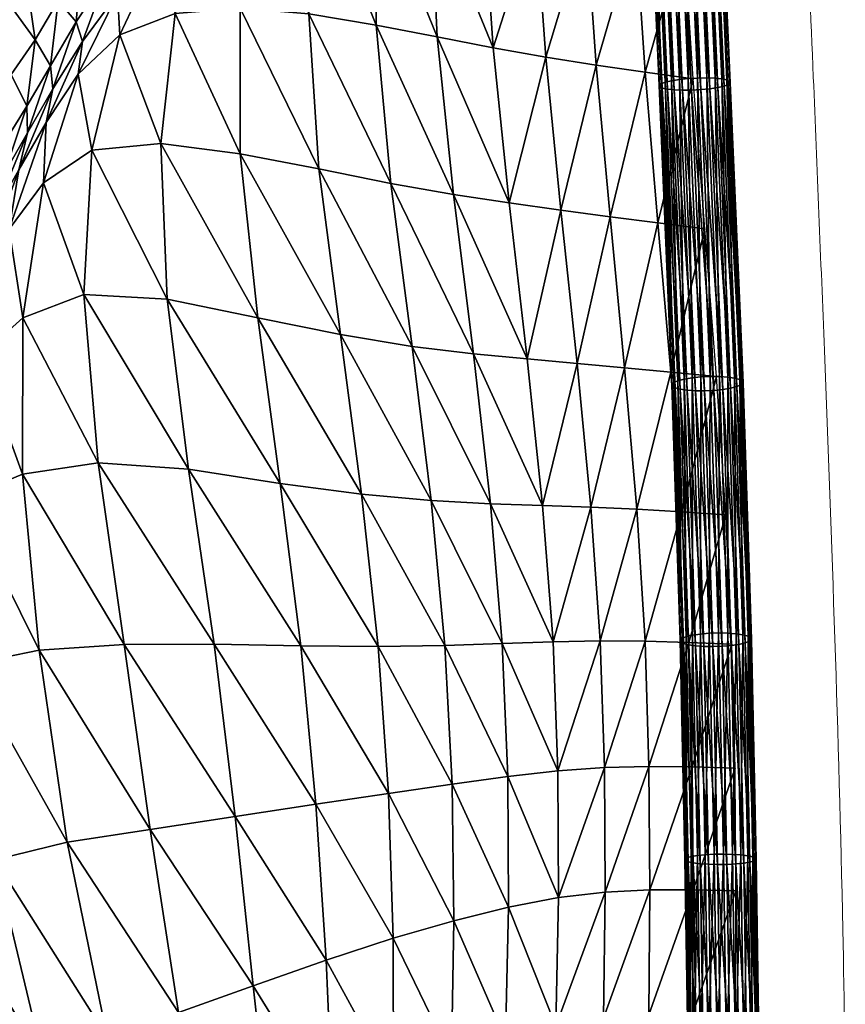
# Model space of a CAD drawing. Units: millimetres. Extents: x -41 to 492, y -503 to 33.
# Drawn here: x 448 to 492, y -387 to -335 of the extents above; entities that cross this region are included whole.
import ezdxf

# ---------------------------------------------------------------- set-up
doc = ezdxf.new("R2010")
doc.units = ezdxf.units.MM
doc.header["$MEASUREMENT"] = 0
doc.layers.add('CUSHION', color=7, linetype='Continuous')
doc.layers.add('GROUND', color=7, linetype='Continuous')

# ---------------------------------------------------------------- blocks, each defined once
blk = doc.blocks.new('OUTLINE_BL2P13')
at = {"linetype": 'Continuous', "lineweight": 0}
blk.add_open_spline([(489.4, -313.37), (489.513, -315.735), (489.626, -318.098), (489.848, -323.002), (489.964, -325.545), (490.23, -331.318), (490.374, -334.544), (490.713, -342.637), (490.91, -347.499), (491.492, -362.616), (491.872, -372.879), (492.163, -387.172), (492.217, -391.078), (492.217, -395)], degree=3, knots=[0, 0, 0, 0, 7.107083, 7.107083, 14.843108, 14.843108, 24.764243, 24.764243, 39.775266, 39.775266, 71.428915, 71.428915, 83.218572, 83.218572, 83.218572, 83.218572], dxfattribs=at)
blk = doc.blocks.new('CUSION_BL2P13')
mesh = blk.add_polyface()
corners = [(0.258881, -0.112666, 0.58283), (0.25867, -0.097928, 0.579931), (0.258228, -0.097929, 0.580161), (0.258395, -0.112673, 0.582939), (0.257741, -0.097944, 0.580271), (0.257897, -0.112701, 0.582919), (0.257244, -0.097972, 0.580252), (0.257423, -0.112749, 0.582774), (0.256769, -0.098011, 0.580106), (0.257004, -0.112814, 0.582511), (0.256349, -0.098058, 0.579842), (0.256668, -0.112891, 0.582151), (0.256012, -0.098111, 0.57948), (0.25644, -0.112975, 0.581717), (0.255783, -0.098164, 0.579043), (0.256334, -0.113061, 0.581239), (0.255675, -0.098216, 0.578561), (0.259803, -0.113099, 0.579983), (0.258802, -0.098206, 0.576931), (0.259139, -0.098154, 0.577293), (0.260031, -0.113014, 0.580417), (0.259368, -0.0981, 0.57773), (0.260137, -0.112929, 0.580896), (0.259476, -0.098049, 0.578212), (0.260113, -0.112848, 0.581386), (0.259454, -0.098003, 0.578705), (0.259962, -0.112776, 0.581855), (0.259305, -0.097966, 0.579177), (0.259692, -0.11272, 0.582269), (0.259037, -0.09794, 0.579595), (0.259324, -0.112683, 0.582602), (0.256868, -0.087505, 0.579119), (0.257366, -0.087482, 0.579138), (0.255971, -0.087546, 0.578709), (0.256392, -0.087526, 0.578973), (0.255401, -0.087574, 0.577908), (0.255633, -0.087562, 0.578346), (0.255847, -0.098299, 0.577596), (0.255697, -0.098262, 0.578068), (0.255311, -0.087581, 0.57693), (0.255291, -0.08758, 0.577425), (0.256482, -0.098337, 0.576842), (0.256115, -0.098324, 0.577178), (0.255725, -0.087565, 0.576037), (0.255459, -0.087576, 0.576456), (0.25741, -0.09832, 0.576502), (0.256924, -0.098336, 0.576612), (0.256532, -0.08753, 0.575469), (0.256091, -0.087549, 0.5757), (0.258382, -0.098253, 0.576667), (0.257907, -0.098292, 0.576521), (0.257515, -0.087486, 0.575378), (0.257018, -0.087508, 0.575358), (0.258412, -0.087444, 0.575787), (0.257991, -0.087464, 0.575523), (0.258982, -0.087416, 0.576589), (0.258751, -0.087428, 0.576151), (0.259092, -0.08741, 0.577072)]
mesh.append_faces([[corners[k] for k in face] for face in [(0, 1, 2), (3, 2, 4), (5, 4, 6), (7, 6, 8), (9, 8, 10), (11, 10, 12), (13, 12, 14), (15, 14, 16), (17, 18, 19), (20, 19, 21), (22, 21, 23), (24, 23, 25), (26, 25, 27), (28, 27, 29), (30, 29, 1), (8, 6, 31), (6, 4, 32), (12, 10, 33), (10, 8, 34), (16, 14, 35), (14, 12, 36), (37, 38, 39), (38, 16, 40), (41, 42, 43), (42, 37, 44), (45, 46, 47), (46, 41, 48), (49, 50, 51), (50, 45, 52), (19, 18, 53), (18, 49, 54), (23, 21, 55), (21, 19, 56), (25, 23, 57)]])
mesh = blk.add_polyface()
corners = [(0.230497, -0.109228, 0.56877), (0.233972, -0.116716, 0.574118), (0.233964, -0.108936, 0.572452), (0.23132, -0.102235, 0.566947), (0.232339, -0.10407, 0.568465), (0.23405, -0.100094, 0.56895), (0.235271, -0.10291, 0.571221), (0.236795, -0.098365, 0.570979), (0.238263, -0.102404, 0.57399), (0.239322, -0.09717, 0.573198), (0.237643, -0.109241, 0.575725), (0.241228, -0.109842, 0.578355), (0.24123, -0.102446, 0.576517), (0.238165, -0.117523, 0.577775), (0.242009, -0.118295, 0.580433), (0.24536, -0.118888, 0.582172), (0.244487, -0.110475, 0.58022), (0.248334, -0.119343, 0.583143), (0.247472, -0.111056, 0.581341), (0.241756, -0.096603, 0.575388), (0.244126, -0.102878, 0.578529), (0.246957, -0.103459, 0.579863), (0.244269, -0.096666, 0.577256), (0.231642, -0.098686, 0.568598), (0.251094, -0.119734, 0.583505), (0.25372, -0.120085, 0.583411), (0.252983, -0.111984, 0.58174), (0.250288, -0.111556, 0.581796), (0.256268, -0.120409, 0.583008), (0.258158, -0.112705, 0.580788), (0.255592, -0.112358, 0.581348), (0.255075, -0.104746, 0.580037), (0.252444, -0.104394, 0.580431), (0.257662, -0.105062, 0.579455), (0.257273, -0.098167, 0.578437), (0.2547, -0.097948, 0.578971), (0.252108, -0.097703, 0.5793), (0.249735, -0.103973, 0.580444), (0.249485, -0.097407, 0.579229)]
mesh.append_faces([[corners[k] for k in face] for face in [(0, 1, 2), (3, 4, 5), (4, 2, 6), (5, 4, 6), (5, 6, 7), (7, 6, 8), (7, 8, 9), (6, 2, 10), (6, 10, 8), (8, 10, 11), (8, 11, 12), (9, 8, 12), (2, 1, 13), (2, 13, 10), (10, 13, 14), (10, 14, 11), (11, 14, 15), (11, 15, 16), (16, 15, 17), (16, 17, 18), (19, 12, 20), (12, 11, 16), (12, 16, 20), (20, 16, 18), (20, 18, 21), (22, 20, 21), (23, 3, 5), (24, 25, 26), (24, 26, 27), (17, 24, 27), (17, 27, 18), (28, 29, 30), (25, 30, 26), (26, 30, 31), (26, 31, 32), (30, 29, 33), (30, 33, 31), (31, 33, 34), (31, 34, 35), (32, 31, 35), (32, 35, 36), (18, 27, 37), (18, 37, 21), (27, 26, 32), (27, 32, 37), (37, 32, 36), (37, 36, 38), (21, 37, 38)]])
mesh = blk.add_polyface()
corners = [(0.259071, -0.128605, 0.586115), (0.258881, -0.112666, 0.58283), (0.258395, -0.112673, 0.582939), (0.259558, -0.128608, 0.586008), (0.259324, -0.112683, 0.582602), (0.25867, -0.097928, 0.579931), (0.258228, -0.097929, 0.580161), (0.257897, -0.112701, 0.582919), (0.257741, -0.097944, 0.580271), (0.257423, -0.112749, 0.582774), (0.257244, -0.097972, 0.580252), (0.257004, -0.112814, 0.582511), (0.256769, -0.098011, 0.580106), (0.256668, -0.112891, 0.582151), (0.256349, -0.098058, 0.579842), (0.25644, -0.112975, 0.581717), (0.256012, -0.098111, 0.57948), (0.256334, -0.113061, 0.581239), (0.255783, -0.098164, 0.579043), (0.256358, -0.113142, 0.580748), (0.255675, -0.098216, 0.578561), (0.255697, -0.098262, 0.578068), (0.256509, -0.113213, 0.58028), (0.255847, -0.098299, 0.577596), (0.256779, -0.11327, 0.579865), (0.256115, -0.098324, 0.577178), (0.257147, -0.113307, 0.579532), (0.256482, -0.098337, 0.576842), (0.25759, -0.113323, 0.579304), (0.256924, -0.098336, 0.576612), (0.258076, -0.113317, 0.579196), (0.25741, -0.09832, 0.576502), (0.258574, -0.113289, 0.579216), (0.257907, -0.098292, 0.576521), (0.259048, -0.113241, 0.579361), (0.258382, -0.098253, 0.576667), (0.259467, -0.113176, 0.579623), (0.258802, -0.098206, 0.576931), (0.259803, -0.113099, 0.579983), (0.260031, -0.113014, 0.580417), (0.259139, -0.098154, 0.577293), (0.260137, -0.112929, 0.580896), (0.259368, -0.0981, 0.57773), (0.260113, -0.112848, 0.581386), (0.259476, -0.098049, 0.578212), (0.259962, -0.112776, 0.581855), (0.259454, -0.098003, 0.578705), (0.259692, -0.11272, 0.582269), (0.259305, -0.097966, 0.579177), (0.259037, -0.09794, 0.579595)]
mesh.append_faces([[corners[k] for k in face] for face in [(0, 1, 2), (3, 4, 1), (1, 4, 5), (2, 1, 6), (7, 2, 8), (9, 7, 10), (11, 9, 12), (13, 11, 14), (15, 13, 16), (17, 15, 18), (19, 17, 20), (19, 20, 21), (22, 19, 21), (22, 21, 23), (24, 22, 23), (24, 23, 25), (26, 24, 25), (26, 25, 27), (28, 26, 27), (28, 27, 29), (30, 28, 29), (30, 29, 31), (32, 30, 31), (32, 31, 33), (34, 32, 33), (34, 33, 35), (36, 34, 35), (36, 35, 37), (38, 36, 37), (39, 38, 40), (41, 39, 42), (43, 41, 44), (45, 43, 46), (47, 45, 48), (4, 47, 49)]])
mesh = blk.add_polyface()
corners = [(0.221362, -0.116137, 0.556165), (0.221386, -0.117753, 0.555849), (0.222582, -0.114167, 0.557837), (0.222613, -0.115604, 0.557581), (0.223849, -0.112025, 0.55942), (0.223975, -0.113243, 0.559266), (0.225214, -0.109675, 0.560991), (0.222147, -0.117572, 0.557912), (0.223618, -0.11505, 0.559918), (0.225546, -0.110725, 0.561119), (0.226842, -0.107182, 0.562742), (0.227411, -0.108168, 0.563325), (0.228883, -0.104651, 0.564804), (0.225328, -0.112473, 0.562289), (0.22755, -0.110373, 0.565221), (0.229662, -0.105857, 0.565813), (0.223464, -0.118271, 0.561883), (0.226055, -0.116517, 0.565224), (0.229726, -0.116158, 0.569606), (0.230497, -0.109228, 0.56877), (0.233972, -0.116716, 0.574118), (0.232339, -0.10407, 0.568465), (0.233964, -0.108936, 0.572452), (0.22109, -0.10797, 0.55918), (0.221748, -0.112488, 0.558014), (0.223022, -0.110624, 0.559593), (0.222405, -0.106321, 0.560828), (0.224249, -0.108544, 0.561137), (0.223624, -0.104399, 0.562467), (0.225508, -0.106196, 0.562736), (0.216675, -0.111594, 0.553332), (0.217784, -0.117229, 0.55262), (0.219066, -0.115792, 0.554535), (0.21813, -0.110643, 0.55549), (0.220412, -0.114208, 0.556333), (0.219641, -0.10942, 0.557423), (0.220173, -0.117986, 0.554371), (0.216261, -0.103553, 0.554901), (0.21782, -0.102893, 0.557243)]
mesh.append_faces([[corners[k] for k in face] for face in [(0, 1, 2), (2, 1, 3), (2, 3, 4), (4, 3, 5), (4, 5, 6), (3, 7, 5), (5, 7, 8), (5, 8, 9), (6, 5, 9), (6, 9, 10), (10, 9, 11), (10, 11, 12), (9, 8, 13), (9, 13, 11), (11, 13, 14), (11, 14, 15), (8, 16, 13), (13, 16, 17), (13, 17, 14), (14, 17, 18), (14, 18, 19), (19, 18, 20), (15, 14, 19), (15, 19, 21), (21, 19, 22), (23, 24, 25), (23, 25, 26), (24, 0, 2), (24, 2, 25), (25, 2, 4), (25, 4, 27), (26, 25, 27), (26, 27, 28), (28, 27, 29), (27, 4, 6), (27, 6, 29), (29, 6, 10), (30, 31, 32), (30, 32, 33), (33, 32, 34), (33, 34, 35), (32, 36, 34), (34, 36, 0), (34, 0, 24), (35, 34, 24), (35, 24, 23), (37, 33, 35), (38, 35, 23)]])
mesh = blk.add_polyface()
corners = [(0.225629, -0.124234, 0.566478), (0.226395, -0.133214, 0.569444), (0.231202, -0.133555, 0.574462), (0.230066, -0.12447, 0.571402), (0.232573, -0.1429, 0.577933), (0.237213, -0.142992, 0.58187), (0.236108, -0.134314, 0.579047), (0.234912, -0.12547, 0.57629), (0.226055, -0.116517, 0.565224), (0.229726, -0.116158, 0.569606), (0.233972, -0.116716, 0.574118), (0.240455, -0.134896, 0.582515), (0.23933, -0.126366, 0.580048), (0.241331, -0.143024, 0.584864), (0.244892, -0.142976, 0.586968), (0.244166, -0.135236, 0.584896), (0.243156, -0.126998, 0.582636), (0.247329, -0.135403, 0.586386), (0.246423, -0.1274, 0.584271), (0.247958, -0.142873, 0.588291), (0.250674, -0.142771, 0.58895), (0.250114, -0.13549, 0.587152), (0.249299, -0.127673, 0.585144), (0.238165, -0.117523, 0.577775), (0.242009, -0.118295, 0.580433), (0.24536, -0.118888, 0.582172), (0.248334, -0.119343, 0.583143), (0.257533, -0.135837, 0.586631), (0.259892, -0.135992, 0.58599), (0.259399, -0.128615, 0.584255), (0.256965, -0.12838, 0.584843), (0.255145, -0.135696, 0.587132), (0.254498, -0.128147, 0.585284), (0.252691, -0.135581, 0.587353), (0.251962, -0.127913, 0.585432), (0.251094, -0.119734, 0.583505), (0.25372, -0.120085, 0.583411), (0.256268, -0.120409, 0.583008), (0.258778, -0.120718, 0.58245), (0.258158, -0.112705, 0.580788), (0.255592, -0.112358, 0.581348)]
mesh.append_faces([[corners[k] for k in face] for face in [(0, 1, 2), (0, 2, 3), (1, 4, 2), (2, 5, 6), (3, 2, 6), (3, 6, 7), (8, 0, 3), (8, 3, 9), (9, 3, 7), (9, 7, 10), (7, 6, 11), (7, 11, 12), (6, 13, 11), (11, 14, 15), (12, 11, 15), (12, 15, 16), (16, 15, 17), (16, 17, 18), (15, 19, 17), (17, 20, 21), (18, 17, 21), (18, 21, 22), (10, 7, 12), (10, 12, 23), (23, 12, 16), (23, 16, 24), (24, 16, 18), (24, 18, 25), (25, 18, 22), (25, 22, 26), (27, 28, 29), (27, 29, 30), (31, 27, 30), (31, 30, 32), (20, 33, 21), (33, 31, 32), (33, 32, 34), (21, 33, 34), (21, 34, 22), (22, 34, 35), (22, 35, 26), (34, 32, 36), (34, 36, 35), (32, 30, 37), (32, 37, 36), (30, 29, 38), (30, 38, 37), (37, 38, 39), (36, 37, 40)]])
mesh = blk.add_polyface()
corners = [(0.215311, -0.125761, 0.5445), (0.215527, -0.128366, 0.543973), (0.216128, -0.124426, 0.54656), (0.216362, -0.126699, 0.545916), (0.216978, -0.122927, 0.548575), (0.217252, -0.125041, 0.547882), (0.21795, -0.121362, 0.550551), (0.216698, -0.127512, 0.547596), (0.218198, -0.123357, 0.549899), (0.219027, -0.119725, 0.552486), (0.217624, -0.125757, 0.549863), (0.216634, -0.129196, 0.551038), (0.218614, -0.123922, 0.552097), (0.219197, -0.121594, 0.551968), (0.220173, -0.117986, 0.554371), (0.220256, -0.119731, 0.553985), (0.221362, -0.116137, 0.556165), (0.221386, -0.117753, 0.555849), (0.219676, -0.121991, 0.554151), (0.220842, -0.119895, 0.556055), (0.222613, -0.115604, 0.557581), (0.217693, -0.127309, 0.553168), (0.218848, -0.125313, 0.555177), (0.220147, -0.123137, 0.55719), (0.222147, -0.117572, 0.557912), (0.218286, -0.129629, 0.556953), (0.220048, -0.127538, 0.559532), (0.221642, -0.120743, 0.559355), (0.223618, -0.11505, 0.559918), (0.223464, -0.118271, 0.561883), (0.222361, -0.125471, 0.562575), (0.225629, -0.124234, 0.566478), (0.226055, -0.116517, 0.565224), (0.216661, -0.118522, 0.550591), (0.217784, -0.117229, 0.55262), (0.219066, -0.115792, 0.554535), (0.214088, -0.121038, 0.543583), (0.214963, -0.12053, 0.546133), (0.213945, -0.112703, 0.545393), (0.215755, -0.119653, 0.548444)]
mesh.append_faces([[corners[k] for k in face] for face in [(0, 1, 2), (2, 1, 3), (2, 3, 4), (4, 3, 5), (4, 5, 6), (5, 7, 8), (6, 5, 8), (6, 8, 9), (10, 11, 12), (9, 8, 13), (9, 13, 14), (8, 7, 10), (8, 10, 13), (13, 10, 12), (13, 12, 15), (14, 13, 15), (14, 15, 16), (16, 15, 17), (15, 12, 18), (15, 18, 17), (17, 18, 19), (17, 19, 20), (12, 21, 18), (18, 21, 22), (18, 22, 19), (19, 22, 23), (19, 23, 24), (22, 25, 23), (23, 26, 27), (24, 23, 27), (24, 27, 28), (20, 19, 24), (28, 27, 29), (27, 26, 30), (27, 30, 29), (29, 30, 31), (29, 31, 32), (33, 4, 6), (33, 6, 34), (34, 6, 9), (34, 9, 35), (35, 9, 14), (36, 0, 37), (38, 37, 39), (37, 0, 2), (37, 2, 39), (39, 2, 4), (39, 4, 33)]])
mesh = blk.add_polyface()
corners = [(0.259071, -0.128605, 0.586115), (0.259558, -0.128608, 0.586008), (0.258881, -0.112666, 0.58283), (0.260002, -0.128636, 0.585782), (0.259324, -0.112683, 0.582602), (0.258099, -0.128677, 0.585949), (0.258573, -0.128629, 0.586094), (0.257897, -0.112701, 0.582919), (0.257423, -0.112749, 0.582774), (0.258395, -0.112673, 0.582939), (0.257345, -0.128834, 0.585328), (0.25768, -0.128747, 0.585687), (0.257004, -0.112814, 0.582511), (0.256668, -0.112891, 0.582151), (0.257013, -0.129032, 0.584419), (0.257118, -0.128931, 0.584896), (0.25644, -0.112975, 0.581717), (0.256334, -0.113061, 0.581239), (0.25719, -0.12922, 0.583466), (0.256358, -0.113142, 0.580748), (0.256509, -0.113213, 0.58028), (0.257038, -0.129131, 0.583932), (0.25783, -0.129346, 0.582723), (0.256779, -0.11327, 0.579865), (0.257147, -0.113307, 0.579532), (0.257461, -0.129293, 0.583054), (0.25876, -0.129378, 0.58239), (0.25759, -0.113323, 0.579304), (0.258076, -0.113317, 0.579196), (0.258273, -0.129375, 0.582497), (0.259732, -0.129305, 0.582556), (0.258574, -0.113289, 0.579216), (0.259048, -0.113241, 0.579361), (0.259258, -0.129354, 0.582411), (0.260486, -0.129149, 0.583177), (0.259467, -0.113176, 0.579623), (0.259803, -0.113099, 0.579983), (0.260151, -0.129236, 0.582818), (0.260818, -0.12895, 0.584086), (0.260031, -0.113014, 0.580417), (0.260137, -0.112929, 0.580896), (0.260713, -0.129052, 0.58361), (0.260641, -0.128763, 0.585039), (0.260793, -0.128852, 0.584574), (0.260113, -0.112848, 0.581386), (0.259962, -0.112776, 0.581855), (0.260371, -0.128689, 0.585451), (0.259692, -0.11272, 0.582269)]
mesh.append_faces([[corners[k] for k in face] for face in [(0, 1, 2), (1, 3, 4), (5, 6, 7), (5, 7, 8), (6, 0, 9), (6, 9, 7), (10, 11, 12), (10, 12, 13), (11, 5, 8), (11, 8, 12), (14, 15, 16), (14, 16, 17), (15, 10, 13), (15, 13, 16), (18, 19, 20), (21, 17, 19), (22, 23, 24), (25, 20, 23), (26, 27, 28), (29, 24, 27), (30, 31, 32), (33, 28, 31), (34, 35, 36), (37, 32, 35), (38, 39, 40), (41, 36, 39), (42, 43, 44), (42, 44, 45), (43, 38, 40), (43, 40, 44), (3, 46, 47), (3, 47, 4), (46, 42, 45), (46, 45, 47)]])
mesh = blk.add_polyface()
corners = [(0.260002, -0.142313, 0.588599), (0.260002, -0.128636, 0.585782), (0.259558, -0.128608, 0.586008), (0.259515, -0.142304, 0.588705), (0.259071, -0.128605, 0.586115), (0.259017, -0.142321, 0.588683), (0.258573, -0.128629, 0.586094), (0.258542, -0.142361, 0.588536), (0.258099, -0.128677, 0.585949), (0.258124, -0.142423, 0.588273), (0.25768, -0.128747, 0.585687), (0.257789, -0.1425, 0.587912), (0.257345, -0.128834, 0.585328), (0.257562, -0.14259, 0.587478), (0.257118, -0.128931, 0.584896), (0.257457, -0.142685, 0.587), (0.257013, -0.129032, 0.584419), (0.257482, -0.142778, 0.586512), (0.257038, -0.129131, 0.583932), (0.257634, -0.142865, 0.586045), (0.25719, -0.12922, 0.583466), (0.257905, -0.142937, 0.585633), (0.257461, -0.129293, 0.583054), (0.258274, -0.142992, 0.585302), (0.25783, -0.129346, 0.582723), (0.258718, -0.143024, 0.585077), (0.258273, -0.129375, 0.582497), (0.259703, -0.143016, 0.584993), (0.25876, -0.129378, 0.58239), (0.259258, -0.129354, 0.582411), (0.260178, -0.142976, 0.58514), (0.259732, -0.129305, 0.582556), (0.260596, -0.142915, 0.585404), (0.260151, -0.129236, 0.582818), (0.260931, -0.142837, 0.585764), (0.260486, -0.129149, 0.583177), (0.261158, -0.142747, 0.586198), (0.260713, -0.129052, 0.58361), (0.261264, -0.142653, 0.586676), (0.260818, -0.12895, 0.584086), (0.261238, -0.142559, 0.587165), (0.260793, -0.128852, 0.584574), (0.261086, -0.142473, 0.587631), (0.260641, -0.128763, 0.585039), (0.260815, -0.1424, 0.588043), (0.260371, -0.128689, 0.585451), (0.260446, -0.142345, 0.588374), (0.256358, -0.113142, 0.580748), (0.256334, -0.113061, 0.581239), (0.256779, -0.11327, 0.579865), (0.256509, -0.113213, 0.58028), (0.25759, -0.113323, 0.579304), (0.257147, -0.113307, 0.579532), (0.258574, -0.113289, 0.579216), (0.258076, -0.113317, 0.579196), (0.259467, -0.113176, 0.579623), (0.259048, -0.113241, 0.579361), (0.260031, -0.113014, 0.580417), (0.259803, -0.113099, 0.579983)]
mesh.append_faces([[corners[k] for k in face] for face in [(0, 1, 2), (3, 2, 4), (5, 4, 6), (7, 6, 8), (9, 8, 10), (11, 10, 12), (13, 12, 14), (15, 14, 16), (17, 16, 18), (19, 18, 20), (21, 20, 22), (23, 22, 24), (25, 24, 26), (27, 28, 29), (30, 29, 31), (32, 31, 33), (34, 33, 35), (36, 35, 37), (38, 37, 39), (40, 39, 41), (42, 41, 43), (44, 43, 45), (46, 45, 1), (20, 18, 47), (18, 16, 48), (24, 22, 49), (22, 20, 50), (28, 26, 51), (26, 24, 52), (31, 29, 53), (29, 28, 54), (35, 33, 55), (33, 31, 56), (39, 37, 57), (37, 35, 58)]])
mesh = blk.add_polyface()
corners = [(0.214704, -0.135548, 0.550693), (0.214141, -0.140766, 0.552598), (0.215729, -0.133594, 0.552688), (0.215293, -0.138682, 0.554565), (0.216889, -0.13163, 0.554704), (0.214737, -0.147201, 0.555937), (0.215824, -0.157617, 0.559544), (0.21792, -0.155804, 0.562939), (0.216621, -0.145354, 0.559016), (0.220863, -0.154408, 0.567096), (0.219412, -0.143999, 0.563109), (0.216912, -0.13679, 0.557212), (0.218286, -0.129629, 0.556953), (0.219207, -0.135137, 0.560612), (0.220048, -0.127538, 0.559532), (0.222354, -0.133822, 0.564735), (0.222361, -0.125471, 0.562575), (0.223236, -0.143222, 0.568058), (0.227768, -0.142912, 0.573223), (0.226395, -0.133214, 0.569444), (0.225629, -0.124234, 0.566478), (0.224734, -0.153479, 0.571872), (0.229163, -0.15279, 0.576644), (0.214387, -0.126813, 0.542363), (0.214704, -0.129949, 0.542047), (0.215311, -0.125761, 0.5445), (0.215527, -0.128366, 0.543973), (0.214238, -0.132682, 0.541587), (0.215015, -0.13091, 0.543461), (0.216362, -0.126699, 0.545916), (0.215831, -0.129204, 0.545455), (0.217252, -0.125041, 0.547882), (0.216698, -0.127512, 0.547596), (0.213937, -0.1346, 0.54402), (0.214729, -0.132841, 0.546321), (0.215638, -0.131041, 0.548714), (0.217624, -0.125757, 0.549863), (0.216634, -0.129196, 0.551038), (0.218614, -0.123922, 0.552097), (0.217693, -0.127309, 0.553168), (0.218848, -0.125313, 0.555177), (0.220147, -0.123137, 0.55719)]
mesh.append_faces([[corners[k] for k in face] for face in [(0, 1, 2), (2, 1, 3), (2, 3, 4), (5, 6, 7), (5, 7, 8), (8, 7, 9), (8, 9, 10), (4, 3, 11), (4, 11, 12), (3, 5, 8), (3, 8, 11), (11, 8, 10), (11, 10, 13), (12, 11, 13), (12, 13, 14), (14, 13, 15), (14, 15, 16), (13, 10, 17), (13, 17, 15), (15, 17, 18), (15, 18, 19), (16, 15, 19), (16, 19, 20), (10, 9, 21), (10, 21, 17), (17, 21, 22), (23, 24, 25), (25, 24, 26), (24, 27, 26), (26, 27, 28), (26, 28, 29), (29, 28, 30), (29, 30, 31), (31, 30, 32), (28, 33, 30), (30, 33, 34), (30, 34, 32), (32, 34, 35), (32, 35, 36), (35, 0, 37), (36, 35, 37), (38, 37, 39), (37, 0, 2), (37, 2, 39), (39, 2, 4), (39, 4, 40), (40, 4, 12), (41, 12, 14)]])
mesh = blk.add_polyface()
corners = [(0.259773, -0.154115, 0.590548), (0.260002, -0.142313, 0.588599), (0.259515, -0.142304, 0.588705), (0.26026, -0.154127, 0.590442), (0.260446, -0.142345, 0.588374), (0.260002, -0.128636, 0.585782), (0.259558, -0.128608, 0.586008), (0.2588, -0.154147, 0.590375), (0.259017, -0.142321, 0.588683), (0.258542, -0.142361, 0.588536), (0.259275, -0.154122, 0.590524), (0.259071, -0.128605, 0.586115), (0.258573, -0.128629, 0.586094), (0.258047, -0.154244, 0.589745), (0.258124, -0.142423, 0.588273), (0.257789, -0.1425, 0.587912), (0.258382, -0.154188, 0.590109), (0.258099, -0.128677, 0.585949), (0.25768, -0.128747, 0.585687), (0.257562, -0.14259, 0.587478), (0.257345, -0.128834, 0.585328), (0.257457, -0.142685, 0.587), (0.257118, -0.128931, 0.584896), (0.257482, -0.142778, 0.586512), (0.257013, -0.129032, 0.584419), (0.257634, -0.142865, 0.586045), (0.257038, -0.129131, 0.583932), (0.257905, -0.142937, 0.585633), (0.25719, -0.12922, 0.583466), (0.258274, -0.142992, 0.585302), (0.257461, -0.129293, 0.583054), (0.258718, -0.143024, 0.585077), (0.25783, -0.129346, 0.582723), (0.259205, -0.143033, 0.584971), (0.258273, -0.129375, 0.582497), (0.25876, -0.129378, 0.58239), (0.259703, -0.143016, 0.584993), (0.260178, -0.142976, 0.58514), (0.259258, -0.129354, 0.582411), (0.260596, -0.142915, 0.585404), (0.259732, -0.129305, 0.582556), (0.260931, -0.142837, 0.585764), (0.260151, -0.129236, 0.582818), (0.261158, -0.142747, 0.586198), (0.260486, -0.129149, 0.583177), (0.261264, -0.142653, 0.586676), (0.260713, -0.129052, 0.58361), (0.261344, -0.154262, 0.589471), (0.261238, -0.142559, 0.587165), (0.261086, -0.142473, 0.587631), (0.260818, -0.12895, 0.584086), (0.260793, -0.128852, 0.584574), (0.260704, -0.154157, 0.590217), (0.260815, -0.1424, 0.588043), (0.261073, -0.154203, 0.589885), (0.260641, -0.128763, 0.585039), (0.260371, -0.128689, 0.585451)]
mesh.append_faces([[corners[k] for k in face] for face in [(0, 1, 2), (3, 4, 1), (1, 4, 5), (2, 1, 6), (7, 8, 9), (10, 2, 8), (8, 2, 11), (9, 8, 12), (13, 14, 15), (16, 9, 14), (14, 9, 17), (15, 14, 18), (19, 15, 20), (21, 19, 22), (23, 21, 24), (25, 23, 26), (27, 25, 28), (29, 27, 30), (31, 29, 32), (33, 31, 34), (33, 34, 35), (36, 33, 35), (37, 36, 38), (39, 37, 40), (41, 39, 42), (43, 41, 44), (45, 43, 46), (47, 48, 49), (48, 45, 50), (49, 48, 51), (52, 53, 4), (54, 49, 53), (53, 49, 55), (4, 53, 56)]])
mesh = blk.add_polyface()
corners = [(0.223236, -0.143222, 0.568058), (0.229163, -0.15279, 0.576644), (0.227768, -0.142912, 0.573223), (0.233698, -0.152109, 0.580787), (0.232573, -0.1429, 0.577933), (0.238558, -0.159773, 0.585567), (0.238018, -0.151448, 0.584158), (0.237213, -0.142992, 0.58187), (0.226395, -0.133214, 0.569444), (0.231202, -0.133555, 0.574462), (0.236108, -0.134314, 0.579047), (0.241331, -0.143024, 0.584864), (0.240455, -0.134896, 0.582515), (0.244892, -0.142976, 0.586968), (0.241889, -0.150868, 0.586748), (0.242145, -0.158607, 0.587971), (0.245386, -0.157667, 0.58972), (0.245289, -0.150374, 0.588602), (0.248265, -0.149964, 0.589782), (0.247958, -0.142873, 0.588291), (0.248299, -0.156942, 0.590855), (0.25096, -0.156435, 0.591425), (0.250935, -0.149662, 0.590364), (0.250674, -0.142771, 0.58895), (0.244166, -0.135236, 0.584896), (0.247329, -0.135403, 0.586386), (0.253455, -0.156142, 0.591494), (0.253423, -0.14949, 0.590434), (0.255839, -0.156022, 0.591173), (0.255796, -0.149431, 0.590113), (0.255586, -0.14274, 0.58878), (0.25319, -0.142725, 0.589068), (0.258156, -0.156019, 0.59059), (0.258108, -0.149455, 0.589533), (0.260443, -0.156076, 0.589874), (0.260391, -0.149522, 0.588823), (0.260223, -0.142902, 0.587537), (0.257919, -0.142807, 0.588225), (0.257533, -0.135837, 0.586631), (0.255145, -0.135696, 0.587132), (0.259892, -0.135992, 0.58599), (0.252691, -0.135581, 0.587353)]
mesh.append_faces([[corners[k] for k in face] for face in [(0, 1, 2), (2, 1, 3), (2, 3, 4), (3, 5, 6), (4, 3, 6), (4, 6, 7), (8, 2, 4), (9, 4, 7), (10, 7, 11), (12, 11, 13), (7, 6, 14), (7, 14, 11), (6, 15, 14), (14, 16, 17), (11, 14, 17), (11, 17, 13), (13, 17, 18), (13, 18, 19), (17, 20, 18), (18, 20, 21), (18, 21, 22), (19, 18, 22), (19, 22, 23), (24, 13, 19), (25, 19, 23), (21, 26, 27), (21, 27, 22), (26, 28, 29), (26, 29, 27), (27, 29, 30), (27, 30, 31), (22, 27, 31), (22, 31, 23), (28, 32, 33), (28, 33, 29), (32, 34, 35), (32, 35, 33), (33, 35, 36), (33, 36, 37), (29, 33, 37), (29, 37, 30), (30, 37, 38), (30, 38, 39), (37, 36, 40), (37, 40, 38), (23, 31, 41), (31, 30, 39), (31, 39, 41)]])
mesh = blk.add_polyface()
corners = [(0.259773, -0.154115, 0.590548), (0.26026, -0.154127, 0.590442), (0.260002, -0.142313, 0.588599), (0.260704, -0.154157, 0.590217), (0.260446, -0.142345, 0.588374), (0.2588, -0.154147, 0.590375), (0.259275, -0.154122, 0.590524), (0.259017, -0.142321, 0.588683), (0.259515, -0.142304, 0.588705), (0.258047, -0.154244, 0.589745), (0.258382, -0.154188, 0.590109), (0.258124, -0.142423, 0.588273), (0.258542, -0.142361, 0.588536), (0.257714, -0.154381, 0.588826), (0.257819, -0.154309, 0.589307), (0.257562, -0.14259, 0.587478), (0.257457, -0.142685, 0.587), (0.257789, -0.1425, 0.587912), (0.257891, -0.15452, 0.587865), (0.257739, -0.154452, 0.588335), (0.257482, -0.142778, 0.586512), (0.257634, -0.142865, 0.586045), (0.258531, -0.154625, 0.58712), (0.258162, -0.154579, 0.587451), (0.257905, -0.142937, 0.585633), (0.258274, -0.142992, 0.585302), (0.259463, -0.154668, 0.586789), (0.258718, -0.143024, 0.585077), (0.259205, -0.143033, 0.584971), (0.258975, -0.154655, 0.586894), (0.260435, -0.154636, 0.586961), (0.259703, -0.143016, 0.584993), (0.260178, -0.142976, 0.58514), (0.259961, -0.154661, 0.586812), (0.261189, -0.154539, 0.587591), (0.260854, -0.154594, 0.587228), (0.260596, -0.142915, 0.585404), (0.260931, -0.142837, 0.585764), (0.261522, -0.154402, 0.58851), (0.261416, -0.154473, 0.588029), (0.261158, -0.142747, 0.586198), (0.261264, -0.142653, 0.586676), (0.261344, -0.154262, 0.589471), (0.261497, -0.15433, 0.589002), (0.261238, -0.142559, 0.587165), (0.261073, -0.154203, 0.589885), (0.260815, -0.1424, 0.588043), (0.261086, -0.142473, 0.587631)]
mesh.append_faces([[corners[k] for k in face] for face in [(0, 1, 2), (1, 3, 4), (5, 6, 7), (6, 0, 8), (9, 10, 11), (10, 5, 12), (13, 14, 15), (13, 15, 16), (14, 9, 17), (14, 17, 15), (18, 19, 20), (18, 20, 21), (19, 13, 16), (19, 16, 20), (22, 23, 24), (22, 24, 25), (23, 18, 21), (23, 21, 24), (26, 27, 28), (29, 25, 27), (30, 31, 32), (33, 28, 31), (34, 35, 36), (34, 36, 37), (35, 30, 32), (35, 32, 36), (38, 39, 40), (38, 40, 41), (39, 34, 37), (39, 37, 40), (42, 43, 44), (43, 38, 41), (43, 41, 44), (3, 45, 46), (45, 42, 47)]])
mesh = blk.add_polyface()
corners = [(0.260423, -0.165053, 0.591611), (0.260867, -0.165078, 0.591385), (0.260704, -0.154157, 0.590217), (0.26026, -0.154127, 0.590442), (0.259936, -0.165037, 0.591716), (0.259773, -0.154115, 0.590548), (0.259438, -0.16503, 0.591691), (0.259275, -0.154122, 0.590524), (0.258964, -0.165033, 0.591541), (0.2588, -0.154147, 0.590375), (0.258546, -0.165046, 0.591272), (0.258382, -0.154188, 0.590109), (0.258212, -0.165067, 0.590906), (0.258047, -0.154244, 0.589745), (0.257985, -0.165096, 0.590466), (0.257819, -0.154309, 0.589307), (0.257881, -0.165131, 0.589983), (0.257714, -0.154381, 0.588826), (0.257906, -0.165169, 0.589489), (0.257739, -0.154452, 0.588335), (0.258059, -0.165207, 0.589018), (0.257891, -0.15452, 0.587865), (0.25833, -0.165243, 0.588603), (0.258162, -0.154579, 0.587451), (0.2587, -0.165275, 0.58827), (0.258531, -0.154625, 0.58712), (0.259144, -0.165299, 0.588044), (0.258975, -0.154655, 0.586894), (0.259631, -0.165316, 0.587939), (0.259463, -0.154668, 0.586789), (0.260129, -0.165323, 0.587964), (0.259961, -0.154661, 0.586812), (0.260603, -0.16532, 0.588115), (0.260435, -0.154636, 0.586961), (0.261021, -0.165307, 0.588383), (0.260854, -0.154594, 0.587228), (0.261356, -0.165285, 0.588749), (0.261189, -0.154539, 0.587591), (0.261582, -0.165256, 0.589189), (0.261416, -0.154473, 0.588029), (0.261687, -0.165221, 0.589672), (0.261522, -0.154402, 0.58851), (0.261661, -0.165184, 0.590166), (0.261497, -0.15433, 0.589002), (0.261508, -0.165145, 0.590637), (0.261344, -0.154262, 0.589471), (0.261237, -0.165109, 0.591053), (0.261073, -0.154203, 0.589885), (0.258718, -0.143024, 0.585077), (0.258274, -0.142992, 0.585302), (0.259703, -0.143016, 0.584993), (0.259205, -0.143033, 0.584971)]
mesh.append_faces([[corners[k] for k in face] for face in [(0, 1, 2), (0, 2, 3), (4, 0, 3), (4, 3, 5), (6, 4, 5), (6, 5, 7), (8, 6, 7), (8, 7, 9), (10, 8, 9), (10, 9, 11), (12, 10, 11), (12, 11, 13), (14, 13, 15), (16, 15, 17), (18, 17, 19), (20, 19, 21), (22, 21, 23), (24, 23, 25), (26, 25, 27), (28, 27, 29), (30, 29, 31), (32, 31, 33), (34, 33, 35), (36, 35, 37), (38, 37, 39), (40, 39, 41), (42, 41, 43), (44, 43, 45), (46, 45, 47), (1, 47, 2), (29, 27, 48), (27, 25, 49), (33, 31, 50), (31, 29, 51)]])
mesh = blk.add_polyface()
corners = [(0.215628, -0.172013, 0.556871), (0.219437, -0.180498, 0.557642), (0.220759, -0.178884, 0.560845), (0.216869, -0.170089, 0.559838), (0.222432, -0.177458, 0.564231), (0.218523, -0.168268, 0.563062), (0.224481, -0.176267, 0.567812), (0.220691, -0.166644, 0.566623), (0.228116, -0.184606, 0.56761), (0.230034, -0.18371, 0.571294), (0.226864, -0.17509, 0.571572), (0.223462, -0.165202, 0.570531), (0.229531, -0.173681, 0.575458), (0.226861, -0.163885, 0.574715), (0.231975, -0.182397, 0.575088), (0.234078, -0.180582, 0.578863), (0.232467, -0.171971, 0.579286), (0.230684, -0.162564, 0.578825), (0.236493, -0.17833, 0.582464), (0.239494, -0.183424, 0.585203), (0.239193, -0.176005, 0.585694), (0.235642, -0.169993, 0.582846), (0.234667, -0.161147, 0.582493), (0.23892, -0.16803, 0.58595), (0.238558, -0.159773, 0.585567), (0.215824, -0.157617, 0.559544), (0.21792, -0.155804, 0.562939), (0.220863, -0.154408, 0.567096), (0.224734, -0.153479, 0.571872), (0.229163, -0.15279, 0.576644), (0.233698, -0.152109, 0.580787), (0.238018, -0.151448, 0.584158), (0.242145, -0.158607, 0.587971), (0.241889, -0.150868, 0.586748), (0.245386, -0.157667, 0.58972), (0.242157, -0.166363, 0.588446), (0.242086, -0.173974, 0.588374), (0.24503, -0.172308, 0.590444), (0.245251, -0.165029, 0.590308), (0.24212, -0.181197, 0.58797), (0.244888, -0.179252, 0.590212)]
mesh.append_faces([[corners[k] for k in face] for face in [(0, 1, 2), (0, 2, 3), (3, 2, 4), (3, 4, 5), (5, 4, 6), (5, 6, 7), (4, 8, 6), (6, 9, 10), (7, 6, 10), (7, 10, 11), (11, 10, 12), (11, 12, 13), (10, 14, 12), (12, 14, 15), (12, 15, 16), (13, 12, 16), (13, 16, 17), (18, 19, 20), (17, 16, 21), (17, 21, 22), (16, 15, 18), (16, 18, 21), (21, 18, 20), (21, 20, 23), (22, 21, 23), (22, 23, 24), (25, 5, 7), (25, 7, 26), (26, 7, 11), (26, 11, 27), (27, 11, 13), (27, 13, 28), (28, 13, 17), (28, 17, 29), (29, 17, 22), (29, 22, 30), (30, 22, 24), (31, 24, 32), (33, 32, 34), (24, 23, 35), (24, 35, 32), (23, 20, 36), (23, 36, 35), (35, 36, 37), (32, 35, 38), (20, 39, 36), (36, 39, 40), (36, 40, 37)]])
mesh = blk.add_polyface()
corners = [(0.245289, -0.150374, 0.588602), (0.245386, -0.157667, 0.58972), (0.248299, -0.156942, 0.590855), (0.242157, -0.166363, 0.588446), (0.24503, -0.172308, 0.590444), (0.245251, -0.165029, 0.590308), (0.242145, -0.158607, 0.587971), (0.244888, -0.179252, 0.590212), (0.247668, -0.177644, 0.591876), (0.247888, -0.171002, 0.591882), (0.24763, -0.183613, 0.591553), (0.25027, -0.182075, 0.592851), (0.250392, -0.176438, 0.59291), (0.250619, -0.170066, 0.592697), (0.248138, -0.16401, 0.591548), (0.250832, -0.163299, 0.5922), (0.25096, -0.156435, 0.591425), (0.252869, -0.181077, 0.593379), (0.253017, -0.17567, 0.593269), (0.255381, -0.180485, 0.593042), (0.255526, -0.175232, 0.592944), (0.255675, -0.169199, 0.592622), (0.25321, -0.169492, 0.592917), (0.257782, -0.18011, 0.591851), (0.257922, -0.174991, 0.591993), (0.26012, -0.179836, 0.590187), (0.260255, -0.174846, 0.590699), (0.260359, -0.16907, 0.591006), (0.258043, -0.169089, 0.59192), (0.258126, -0.162651, 0.591425), (0.255788, -0.162687, 0.59202), (0.260425, -0.162692, 0.590681), (0.260443, -0.156076, 0.589874), (0.258156, -0.156019, 0.59059), (0.255839, -0.156022, 0.591173), (0.253369, -0.162878, 0.592321), (0.253455, -0.156142, 0.591494)]
mesh.append_faces([[corners[k] for k in face] for face in [(0, 1, 2), (3, 4, 5), (6, 5, 1), (4, 7, 8), (4, 8, 9), (7, 10, 8), (8, 11, 12), (9, 8, 12), (9, 12, 13), (1, 5, 14), (1, 14, 2), (5, 4, 9), (5, 9, 14), (14, 9, 13), (14, 13, 15), (2, 14, 15), (2, 15, 16), (11, 17, 18), (11, 18, 12), (17, 19, 20), (17, 20, 18), (18, 20, 21), (18, 21, 22), (12, 18, 22), (12, 22, 13), (19, 23, 24), (19, 24, 20), (23, 25, 26), (23, 26, 24), (24, 26, 27), (24, 27, 28), (20, 24, 28), (20, 28, 21), (21, 28, 29), (21, 29, 30), (28, 27, 31), (28, 31, 29), (29, 31, 32), (29, 32, 33), (30, 29, 33), (30, 33, 34), (13, 22, 35), (13, 35, 15), (22, 21, 30), (22, 30, 35), (35, 30, 34), (35, 34, 36), (15, 35, 36), (15, 36, 16)]])
mesh = blk.add_polyface()
corners = [(0.259969, -0.174915, 0.592284), (0.260423, -0.165053, 0.591611), (0.259936, -0.165037, 0.591716), (0.260457, -0.174937, 0.592179), (0.260867, -0.165078, 0.591385), (0.259001, -0.174858, 0.592113), (0.259438, -0.16503, 0.591691), (0.258964, -0.165033, 0.591541), (0.259473, -0.174888, 0.592261), (0.258254, -0.174793, 0.591486), (0.258546, -0.165046, 0.591272), (0.258212, -0.165067, 0.590906), (0.258585, -0.174825, 0.591848), (0.25793, -0.17474, 0.590572), (0.257985, -0.165096, 0.590466), (0.257881, -0.165131, 0.589983), (0.258031, -0.174764, 0.59105), (0.258047, -0.154244, 0.589745), (0.257819, -0.154309, 0.589307), (0.258116, -0.174712, 0.589615), (0.257906, -0.165169, 0.589489), (0.258059, -0.165207, 0.589018), (0.25796, -0.174722, 0.590082), (0.257714, -0.154381, 0.588826), (0.257739, -0.154452, 0.588335), (0.258761, -0.174716, 0.588873), (0.25833, -0.165243, 0.588603), (0.2587, -0.165275, 0.58827), (0.258389, -0.17471, 0.589203), (0.257891, -0.15452, 0.587865), (0.258162, -0.154579, 0.587451), (0.259205, -0.174731, 0.588648), (0.259144, -0.165299, 0.588044), (0.258531, -0.154625, 0.58712), (0.259631, -0.165316, 0.587939), (0.258975, -0.154655, 0.586894), (0.260129, -0.165323, 0.587964), (0.259463, -0.154668, 0.586789), (0.260603, -0.16532, 0.588115), (0.259961, -0.154661, 0.586812), (0.261021, -0.165307, 0.588383), (0.260435, -0.154636, 0.586961), (0.261356, -0.165285, 0.588749), (0.260854, -0.154594, 0.587228), (0.261582, -0.165256, 0.589189), (0.261189, -0.154539, 0.587591), (0.261687, -0.165221, 0.589672), (0.261416, -0.154473, 0.588029), (0.261546, -0.174956, 0.591212), (0.261661, -0.165184, 0.590166), (0.261508, -0.165145, 0.590637), (0.261702, -0.174945, 0.590745), (0.261522, -0.154402, 0.58851), (0.261497, -0.15433, 0.589002), (0.260901, -0.174951, 0.591954), (0.261237, -0.165109, 0.591053), (0.261272, -0.174958, 0.591624), (0.261344, -0.154262, 0.589471), (0.261073, -0.154203, 0.589885)]
mesh.append_faces([[corners[k] for k in face] for face in [(0, 1, 2), (3, 4, 1), (5, 6, 7), (8, 2, 6), (9, 10, 11), (12, 7, 10), (13, 14, 15), (16, 11, 14), (14, 11, 17), (15, 14, 18), (19, 20, 21), (22, 15, 20), (20, 15, 23), (21, 20, 24), (25, 26, 27), (28, 21, 26), (26, 21, 29), (27, 26, 30), (31, 27, 32), (32, 27, 33), (34, 32, 35), (36, 34, 37), (38, 36, 39), (40, 38, 41), (42, 40, 43), (44, 42, 45), (46, 44, 47), (48, 49, 50), (51, 46, 49), (49, 46, 52), (50, 49, 53), (54, 55, 4), (56, 50, 55), (55, 50, 57), (4, 55, 58)]])

msp = doc.modelspace()

# ---------------------------------------------------------------- block references
at = {"layer": 'CUSHION', "xscale": 1000, "yscale": 1000, "zscale": 1000}
msp.add_blockref('CUSION_BL2P13', (225.937, -225.143, 3.692), dxfattribs=at)
at = {"layer": 'GROUND'}
msp.add_blockref('OUTLINE_BL2P13', (0, 0), dxfattribs=at)

doc.saveas('drawing.dxf')
